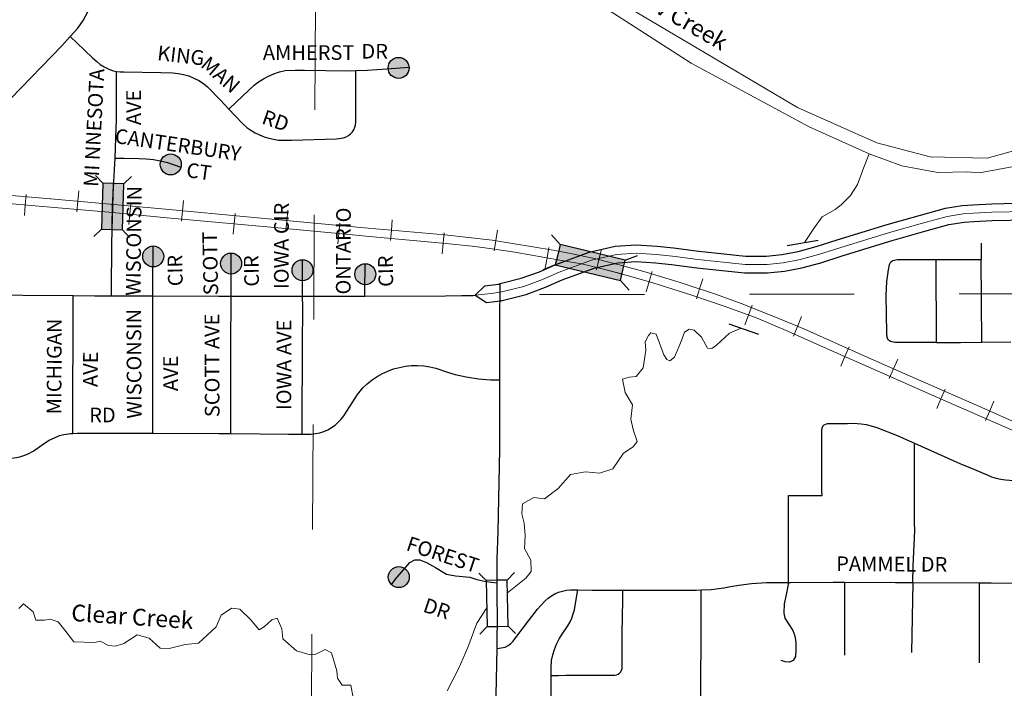
# Model space of a CAD drawing. Extents: x 178.12 to 187.76, y 135.96 to 143.89.
# Drawn here: x 180.93 to 181.87, y 140 to 140.63 of the extents above; entities that cross this region are included whole.
import ezdxf
from ezdxf.enums import TextEntityAlignment as Align

# ---------------------------------------------------------------- set-up
doc = ezdxf.new("R2010")
doc.units = ezdxf.units.MI
doc.header["$MEASUREMENT"] = 0
doc.linetypes.add('DOT', pattern=[0.025, 0.005, -0.02])
for name, color, linetype, lineweight in [('tdCiCityCartoExten', 7, 'Continuous', 30), ('tdCiCityCuldesac', 7, 'Continuous', 0), ('tdCiCityDivCarto', 7, 'Continuous', 30), ('tdCiCityDivCL', 2, 'Continuous', 13), ('tdCiCityInstCL', 40, 'Continuous', 30), ('tdCiCityStreetCL', 7, 'Continuous', 30), ('tdCiCityStreetTxt', 7, 'Continuous', 0), ('tdCiHydroRiver', 162, 'Continuous', 13), ('tdCiHydroTxt', 7, 'Continuous', 0), ('tdCiRRCL', 40, 'Continuous', 13), ('tdCiSectLine', 7, 'DOT', 13), ('tdCiStrucCartoClvrt', 7, 'Continuous', 0), ('tdCiStrucDataIntRamp', 7, 'Continuous', 0), ('tdCiStrucDataMuni', 7, 'Continuous', 0), ('tdCiStrucDataRR', 7, 'Continuous', 0)]:
    doc.layers.add(name, color=color, linetype=linetype, lineweight=lineweight)
doc.styles.add('Style-GEOMETRICFUTURA_211_L_L', font='GEOMETRICFUTURA_211_L_L.shx')
doc.styles.add('Style-Lucida Calligraphy', font='LCALLIG.TTF')

# ---------------------------------------------------------------- blocks, each defined once
blk = doc.blocks.new('CULDES')
at = {"layer": 'tdCiCityCuldesac', "linetype": 'Continuous', "lineweight": 30, "ltscale": 0.05}
h = blk.add_hatch(color=7, dxfattribs=at)
edge = h.paths.add_edge_path()
edge.add_arc((-0.01, 0), 0.01, 0, 360)
at = {"layer": 'tdCiCityCuldesac', "color": 7, "linetype": 'Continuous', "lineweight": 30, "ltscale": 0.05}
blk.add_circle((-0.01, 0), 0.01, dxfattribs=at)
blk = doc.blocks.new('CULDES_91')
at = {"layer": 'tdCiCityCuldesac', "linetype": 'Continuous', "lineweight": 30, "ltscale": 0.05}
h = blk.add_hatch(color=7, dxfattribs=at)
edge = h.paths.add_edge_path()
edge.add_arc((-0.01, 0), 0.01, 0, 360)
at = {"layer": 'tdCiCityCuldesac', "color": 7, "linetype": 'Continuous', "lineweight": 30, "ltscale": 0.05}
blk.add_circle((-0.01, 0), 0.01, dxfattribs=at)
blk = doc.blocks.new('CULDES_92')
at = {"layer": 'tdCiCityCuldesac', "linetype": 'Continuous', "lineweight": 30, "ltscale": 0.05}
h = blk.add_hatch(color=7, dxfattribs=at)
edge = h.paths.add_edge_path()
edge.add_arc((-0.01, 0), 0.01, 0, 360)
at = {"layer": 'tdCiCityCuldesac', "color": 7, "linetype": 'Continuous', "lineweight": 30, "ltscale": 0.05}
blk.add_circle((-0.01, 0), 0.01, dxfattribs=at)
blk = doc.blocks.new('BRMUM_3')
at = {"layer": 'tdCiStrucDataMuni', "color": 7, "linetype": 'Continuous', "lineweight": 30, "ltscale": 0.05}
for points in [[(0.022, 0.01), (-0.022, 0.01), (-0.02907, 0.01707)], [(-0.022, 0.01), (-0.022, 0), (-0.022, -0.01), (-0.02907, -0.01707)], [(0.022, -0.01), (0.022, 0), (0.022, 0.01), (0.02907, 0.01707)], [(-0.022, 0), (0, 0), (0.022, 0)], [(-0.022, -0.01), (0.022, -0.01), (0.02907, -0.01707)]]:
    blk.add_lwpolyline(points, dxfattribs=at)
at = {"layer": 'tdCiStrucDataMuni', "color": 7, "linetype": 'Continuous', "lineweight": 30, "ltscale": 0.05, "extrusion": (0, 0, -1)}
blk.add_solid([(0.022, 0.01), (-0.022, 0.01), (0.022, -0.01), (-0.022, -0.01)], dxfattribs=at)
blk = doc.blocks.new('BR_1_1')
at = {"layer": 'tdCiStrucDataIntRamp', "color": 7, "linetype": 'Continuous', "lineweight": 30, "ltscale": 0.05}
for points in [[(0.022, 0.01), (-0.022, 0.01), (-0.02907, 0.01707)], [(-0.022, 0.01), (-0.022, 0), (-0.022, -0.01), (-0.02907, -0.01707)], [(0.022, -0.01), (0.022, 0), (0.022, 0.01), (0.02907, 0.01707)], [(-0.022, -0.01), (0.022, -0.01), (0.02907, -0.01707)]]:
    blk.add_lwpolyline(points, dxfattribs=at)
blk = doc.blocks.new('CULDES_127')
at = {"layer": 'tdCiCityCuldesac', "linetype": 'Continuous', "lineweight": 30, "ltscale": 0.05}
h = blk.add_hatch(color=7, dxfattribs=at)
edge = h.paths.add_edge_path()
edge.add_arc((-0.01, 0), 0.01, 0, 360)
at = {"layer": 'tdCiCityCuldesac', "color": 7, "linetype": 'Continuous', "lineweight": 30, "ltscale": 0.05}
blk.add_circle((-0.01, 0), 0.01, dxfattribs=at)

msp = doc.modelspace()

# ---------------------------------------------------------------- linework, layer by layer
at = {"layer": 'tdCiCityCartoExten', "color": 7, "linetype": 'Continuous', "lineweight": 30, "ltscale": 0.05}
msp.add_line((181.38899, 140.37309), (181.38901, 140.38134), dxfattribs=at)
at = {"layer": 'tdCiCityDivCarto', "color": 7, "linetype": 'Continuous', "lineweight": 30, "ltscale": 0.05}
for points in [[(181.38901, 140.38134), (181.40921, 140.38639), (181.4265, 140.39268), (181.44222, 140.39962), (181.47402, 140.41139), (181.49885, 140.41706), (181.51866, 140.41845), (181.53859, 140.4171), (181.55416, 140.41546), (181.57831, 140.41224), (181.60241, 140.40983), (181.62297, 140.40746), (181.64304, 140.40746), (181.65757, 140.40898), (181.67307, 140.41209), (181.69018, 140.41664), (181.71036, 140.4232), (181.75805, 140.43775), (181.78958, 140.44665), (181.81341, 140.45322), (181.82945, 140.45575), (181.83957, 140.4566), (181.85753, 140.45741), (181.89158, 140.45824)], [(181.38896, 140.36501), (181.39006, 140.36516), (181.39092, 140.36533), (181.41389, 140.37107), (181.43247, 140.37783), (181.44823, 140.38479), (181.4786, 140.39602), (181.5012, 140.40119), (181.51868, 140.40241), (181.53721, 140.40115), (181.55226, 140.39957), (181.57646, 140.39634), (181.6007, 140.39392), (181.62205, 140.39146), (181.64388, 140.39146), (181.65998, 140.39315), (181.6767, 140.39649), (181.69471, 140.40129), (181.71517, 140.40794), (181.76256, 140.4224), (181.79388, 140.43123), (181.81679, 140.43756), (181.83137, 140.43986), (181.8406, 140.44063), (181.85809, 140.44142), (181.89201, 140.44224)], [(181.36534, 140.37037), (181.37447, 140.37936), (181.37948, 140.37987), (181.38747, 140.38096), (181.38901, 140.38134)], [(181.36534, 140.37037), (181.37611, 140.36344), (181.38138, 140.36398), (181.38896, 140.36501)]]:
    msp.add_lwpolyline(points, dxfattribs=at)
at = {"layer": 'tdCiCityDivCL', "color": 2, "linetype": 'Continuous', "lineweight": 13, "ltscale": 0.05}
msp.add_lwpolyline([(181.36534, 140.37037), (181.38043, 140.37193), (181.38899, 140.37309), (181.41155, 140.37873), (181.42949, 140.38525), (181.44523, 140.3922), (181.47631, 140.40371), (181.50002, 140.40913), (181.51867, 140.41043), (181.5379, 140.40913), (181.55321, 140.40751), (181.57738, 140.40429), (181.60156, 140.40187), (181.62251, 140.39946), (181.64346, 140.39946), (181.65877, 140.40107), (181.67489, 140.40429), (181.69244, 140.40896), (181.71276, 140.41557), (181.76031, 140.43008), (181.79173, 140.43894), (181.8151, 140.44539), (181.83041, 140.4478), (181.84008, 140.44861), (181.85781, 140.44942), (181.89179, 140.45024)], dxfattribs=at)
at = {"layer": 'tdCiCityInstCL', "color": 40, "linetype": 'Continuous', "lineweight": 30, "ltscale": 0.05}
for points in [[(180.97922, 140.61686), (180.98661, 140.62501), (180.9916, 140.6322), (180.9965, 140.64121), (181.00097, 140.65045), (181.00499, 140.65989), (181.00856, 140.66951), (181.01475, 140.68568), (181.01669, 140.69337)], [(180.88565, 140.37049), (180.88543, 140.38314), (180.88603, 140.45039), (180.88583, 140.47953), (180.88603, 140.48512), (180.88697, 140.49199), (180.88833, 140.4988), (180.8901, 140.50551), (180.89229, 140.51211), (180.89487, 140.51855), (180.89784, 140.52482), (180.90119, 140.5309), (180.90491, 140.53677), (180.90898, 140.54239), (180.92275, 140.55796), (180.97124, 140.60805), (180.97922, 140.61686)], [(180.97922, 140.61686), (180.98601, 140.61044), (181.00058, 140.59667), (181.00477, 140.59308), (181.00804, 140.59035), (181.0116, 140.58801), (181.01542, 140.5861), (181.01942, 140.58464), (181.02357, 140.58366)], [(181.84756, 140.41988), (181.84766, 140.40421)], [(181.80506, 140.32525), (181.76515, 140.3253), (181.7611, 140.32613), (181.75919, 140.32735), (181.75802, 140.32969), (181.75758, 140.33429), (181.75709, 140.37003), (181.75765, 140.38334), (181.7591, 140.39455), (181.76027, 140.39954), (181.76138, 140.40217), (181.76332, 140.40341), (181.76767, 140.40439), (181.78577, 140.40439), (181.80465, 140.40431)], [(181.80465, 140.40431), (181.82685, 140.40438), (181.84766, 140.40421)], [(181.80506, 140.32525), (181.80465, 140.40431)], [(181.84815, 140.32536), (181.84766, 140.40421)], [(181.80506, 140.32525), (181.81379, 140.32524), (181.8277, 140.32522), (181.84815, 140.32536)], [(181.84815, 140.32536), (181.87594, 140.32571)], [(181.66386, 140.09647), (181.66393, 140.17926), (181.69585, 140.17935), (181.6958, 140.18348), (181.69557, 140.23658), (181.69562, 140.24131), (181.6959, 140.24361), (181.69663, 140.24531), (181.69792, 140.24655), (181.69943, 140.24742), (181.70118, 140.24788), (181.70311, 140.24805), (181.72024, 140.24811), (181.72557, 140.2482), (181.72934, 140.2479), (181.73319, 140.24755), (181.73794, 140.2469), (181.74266, 140.24588), (181.74796, 140.24429), (181.76754, 140.23645), (181.78394, 140.22911)], [(181.78246, 140.09628), (181.78276, 140.11211), (181.78416, 140.14588), (181.78414, 140.15327), (181.78397, 140.21982), (181.78394, 140.22911)], [(181.78394, 140.22911), (181.82132, 140.21239), (181.8273, 140.20986), (181.83732, 140.20562), (181.85321, 140.19889), (181.85741, 140.19725), (181.86173, 140.19594), (181.86614, 140.19499), (181.87061, 140.19439), (181.87844, 140.19361), (181.88069, 140.19321), (181.88281, 140.19234), (181.88471, 140.19106), (181.8863, 140.18941), (181.88751, 140.18747), (181.88829, 140.18532), (181.88861, 140.18305), (181.88845, 140.16194)], [(181.3861, 140.03356), (181.39402, 140.03471), (181.3967, 140.03625), (181.39917, 140.03813), (181.40136, 140.04032), (181.40324, 140.04278), (181.41613, 140.0597), (181.42481, 140.07111), (181.428, 140.07459), (181.4319, 140.07885), (181.43479, 140.08139), (181.43793, 140.08363), (181.44129, 140.08552), (181.44482, 140.08706), (181.44849, 140.08823), (181.45227, 140.08901), (181.4561, 140.08939), (181.46318, 140.08933)], [(181.43774, 140.00785), (181.43766, 140.01544), (181.43815, 140.02203), (181.43933, 140.02736), (181.44093, 140.03259), (181.44295, 140.03766), (181.44538, 140.04255), (181.4482, 140.04723), (181.45363, 140.05513), (181.4557, 140.05874), (181.45744, 140.06252), (181.45883, 140.06644), (181.45987, 140.07046), (181.46055, 140.07457), (181.46318, 140.08933)], [(181.43774, 140.00785), (181.44474, 140.00787), (181.45169, 140.00789), (181.49826, 140.00803), (181.49996, 140.00829), (181.50155, 140.00893), (181.50295, 140.00992), (181.50409, 140.01121), (181.50489, 140.01272), (181.50532, 140.01439), (181.50535, 140.0161), (181.50551, 140.04509), (181.50581, 140.06636), (181.50584, 140.0682), (181.50593, 140.07509), (181.50601, 140.08017), (181.50613, 140.08922)], [(181.46318, 140.08933), (181.47686, 140.08922), (181.50613, 140.08922)], [(181.50613, 140.08922), (181.51922, 140.08922), (181.53878, 140.08922), (181.57583, 140.08922), (181.58061, 140.08939)], [(181.58046, 139.98297), (181.58061, 140.06156), (181.58061, 140.0705), (181.58061, 140.07704), (181.58061, 140.08939)], [(181.58061, 140.08939), (181.59016, 140.08972), (181.5951, 140.09021), (181.60237, 140.09144), (181.60877, 140.09252), (181.61651, 140.09384), (181.62853, 140.09532), (181.64303, 140.09647), (181.66386, 140.09647)], [(181.66386, 140.09647), (181.66186, 140.08606), (181.65965, 140.07591), (181.65954, 140.067), (181.66038, 140.06243), (181.66394, 140.05712), (181.66792, 140.05078), (181.67007, 140.04562), (181.67086, 140.03929), (181.67093, 140.03263), (181.6705, 140.02597), (181.66835, 140.0221), (181.66491, 140.02049), (181.66072, 140.02071), (181.65686, 140.0221)], [(181.66386, 140.09647), (181.66625, 140.09647), (181.7066, 140.09663), (181.71734, 140.09658)], [(181.71734, 140.09658), (181.71732, 140.08788), (181.71723, 140.0561), (181.71716, 140.02718)], [(181.71734, 140.09658), (181.76572, 140.09631), (181.77395, 140.09631), (181.78246, 140.09628)], [(181.78246, 140.09628), (181.78103, 140.0297)], [(181.78246, 140.09628), (181.84556, 140.09605)], [(181.84556, 140.09605), (181.84558, 140.09014), (181.84577, 140.01992)], [(181.84556, 140.09605), (181.85712, 140.09601), (181.88644, 140.09573)], [(181.44789, 139.88439), (181.44968, 139.88633), (181.45043, 139.8889), (181.45079, 139.89155), (181.45076, 139.89422), (181.45034, 139.89687), (181.44375, 139.92009), (181.4398, 139.93442), (181.43881, 139.94051), (181.43848, 139.9494), (181.43782, 140.00046), (181.43774, 140.00785)]]:
    msp.add_lwpolyline(points, dxfattribs=at)
at = {"layer": 'tdCiCityStreetCL', "color": 7, "linetype": 'Continuous', "lineweight": 30, "ltscale": 0.05}
for points in [[(181.25163, 140.58446), (181.26261, 140.5849), (181.28097, 140.5861), (181.30232, 140.58769)], [(181.02212, 140.501), (181.0231, 140.52976), (181.02333, 140.5364), (181.02353, 140.57532), (181.02357, 140.58366), (181.02693, 140.58323), (181.03031, 140.5831), (181.06564, 140.5827), (181.07701, 140.5823), (181.08221, 140.58179), (181.08733, 140.58078), (181.09234, 140.5793), (181.09719, 140.57736), (181.10183, 140.57497), (181.10623, 140.57215), (181.11034, 140.56893), (181.12291, 140.55576), (181.13048, 140.5477)], [(181.13048, 140.5477), (181.13748, 140.55437), (181.15458, 140.57058), (181.15875, 140.5736), (181.16348, 140.57653), (181.16842, 140.57909), (181.17353, 140.58129), (181.1788, 140.58309), (181.18418, 140.5845), (181.19366, 140.5847), (181.20274, 140.5849), (181.24297, 140.58412), (181.25163, 140.58446)], [(181.13048, 140.5477), (181.13616, 140.54164), (181.14407, 140.53321), (181.14766, 140.53022), (181.1515, 140.52752), (181.15553, 140.52514), (181.15974, 140.52307), (181.1641, 140.52134), (181.16858, 140.51995), (181.17315, 140.51892), (181.17779, 140.51824), (181.19037, 140.51824), (181.23327, 140.51944), (181.23986, 140.52024), (181.24226, 140.52113), (181.2445, 140.52239), (181.24651, 140.52399), (181.24824, 140.52589), (181.24965, 140.52803), (181.2507, 140.53038), (181.25137, 140.53285), (181.25163, 140.53541), (181.25163, 140.57632), (181.25163, 140.58446)], [(181.0187, 140.36971), (181.01874, 140.37775), (181.01894, 140.41547), (181.01974, 140.45558), (181.02193, 140.49549), (181.02212, 140.501)], [(181.02212, 140.501), (181.03071, 140.50088), (181.04508, 140.50068), (181.05187, 140.5003), (181.05863, 140.49951), (181.06532, 140.4983), (181.07193, 140.4967), (181.07843, 140.4947), (181.0848, 140.4923)], [(181.05808, 140.36958), (181.05805, 140.37875), (181.05845, 140.41726)], [(181.13264, 140.36937), (181.13269, 140.38813), (181.13269, 140.41048)], [(181.20086, 140.36937), (181.20074, 140.38394), (181.20074, 140.40409)], [(181.26015, 140.36938), (181.26021, 140.37376), (181.26061, 140.4003)], [(180.88565, 140.37049), (180.98225, 140.36989)], [(180.98179, 140.23857), (180.98182, 140.24823), (180.98222, 140.35999), (180.98225, 140.36989)], [(180.98225, 140.36989), (181.00277, 140.36977), (181.0187, 140.36971)], [(181.0187, 140.36971), (181.05808, 140.36958)], [(181.05802, 140.23863), (181.05805, 140.24763), (181.05825, 140.30451), (181.05808, 140.36958)], [(181.05808, 140.36958), (181.12072, 140.36937), (181.13264, 140.36937)], [(181.26015, 140.36938), (181.33705, 140.36957), (181.35252, 140.36997), (181.36238, 140.36998), (181.36343, 140.37012), (181.36534, 140.37037)], [(181.38877, 140.28954), (181.38873, 140.30212), (181.38882, 140.32547), (181.38891, 140.35226), (181.38899, 140.37309)], [(181.13228, 140.23835), (181.13229, 140.24464), (181.13249, 140.32107), (181.13264, 140.36937)], [(181.13264, 140.36937), (181.20086, 140.36937)], [(181.20052, 140.23786), (181.20054, 140.24564), (181.20074, 140.32207), (181.20094, 140.35879), (181.20086, 140.36937)], [(181.20086, 140.36937), (181.25762, 140.36937), (181.26015, 140.36938)], [(181.20052, 140.23786), (181.20912, 140.23786), (181.21319, 140.23831), (181.21719, 140.23918), (181.22108, 140.24044), (181.22482, 140.24209), (181.22838, 140.24411), (181.23171, 140.24648), (181.23479, 140.24917), (181.23758, 140.25216), (181.24006, 140.25542), (181.24867, 140.26873), (181.25323, 140.27577), (181.25822, 140.28196), (181.26244, 140.28594), (181.26698, 140.28955), (181.2718, 140.29279), (181.27686, 140.29562), (181.28214, 140.29802), (181.2876, 140.29999), (181.2932, 140.3015), (181.29891, 140.30255), (181.30468, 140.30313), (181.31048, 140.30324), (181.31627, 140.30287), (181.32201, 140.30203), (181.32767, 140.30072), (181.33884, 140.29693), (181.34623, 140.29453), (181.3568, 140.29234), (181.36858, 140.29054), (181.37995, 140.28954), (181.38877, 140.28954)], [(181.38614, 140.09611), (181.38616, 140.0995), (181.38628, 140.11854), (181.3871, 140.14456), (181.38893, 140.22309), (181.38877, 140.28954)], [(180.88499, 140.21419), (180.90559, 140.21411), (180.91618, 140.21458), (180.92335, 140.21491), (180.92814, 140.2155), (180.93217, 140.21644), (180.9361, 140.21772), (180.93991, 140.21934), (180.94356, 140.22128), (180.94703, 140.22353), (180.95029, 140.22608), (180.95473, 140.2292), (180.95938, 140.23198), (180.96423, 140.2344), (180.96925, 140.23646), (180.97339, 140.23738), (180.97757, 140.23809), (180.97951, 140.23831), (180.98179, 140.23857)], [(180.98179, 140.23857), (180.98599, 140.23882), (180.9902, 140.23885), (181.05047, 140.23865), (181.05802, 140.23863)], [(181.05802, 140.23863), (181.12112, 140.23845), (181.13228, 140.23835)], [(181.13228, 140.23835), (181.18737, 140.23786), (181.20052, 140.23786)], [(181.28567, 140.09425), (181.28913, 140.09936), (181.30291, 140.11542), (181.30766, 140.11804), (181.31242, 140.11804), (181.31884, 140.11542), (181.32739, 140.11067), (181.33785, 140.10425), (181.34641, 140.10259), (181.3602, 140.1014), (181.36681, 140.09913), (181.37542, 140.09736), (181.38614, 140.09611)], [(181.38376, 139.92554), (181.38364, 139.93639), (181.38529, 139.98909), (181.3861, 140.03356), (181.38652, 140.06909), (181.38628, 140.07654), (181.38611, 140.09087), (181.38614, 140.09611)]]:
    msp.add_lwpolyline(points, dxfattribs=at)
at = {"layer": 'tdCiHydroRiver', "color": 141, "linetype": 'Continuous', "lineweight": 13, "ltscale": 0.05}
for points in [[(181.93621, 140.51921), (181.91028, 140.51669), (181.85332, 140.50106), (181.79889, 140.50232), (181.74823, 140.51543), (181.67262, 140.5492), (181.45336, 140.67924)], [(181.93617, 140.50586), (181.92435, 140.50447), (181.91576, 140.50125), (181.89334, 140.49565), (181.87157, 140.49162), (181.84605, 140.48697), (181.83423, 140.48775), (181.80655, 140.48716), (181.79924, 140.48861), (181.77186, 140.49378), (181.74073, 140.50518), (181.68373, 140.53083), (181.57106, 140.59155), (181.43852, 140.67707)], [(181.67908, 140.42062), (181.68878, 140.43481), (181.69601, 140.44511), (181.70851, 140.45191), (181.71399, 140.45651), (181.72297, 140.4655), (181.72955, 140.4758), (181.73547, 140.49137), (181.74073, 140.50518)], [(181.39611, 140.0864), (181.4135, 140.1006), (181.41871, 140.10685), (181.41836, 140.11761), (181.41246, 140.12872), (181.41281, 140.14122), (181.41211, 140.15302), (181.40968, 140.1617), (181.41038, 140.17142), (181.42114, 140.17732), (181.43121, 140.17628), (181.4444, 140.186), (181.4562, 140.1992), (181.47044, 140.20197), (181.48363, 140.20058), (181.49648, 140.20475), (181.50654, 140.21968), (181.51592, 140.22558), (181.51974, 140.23079), (181.51592, 140.24224), (181.51349, 140.25197), (181.51522, 140.26585), (181.50828, 140.27766), (181.50585, 140.29015), (181.50585, 140.29015), (181.5121, 140.29224), (181.5187, 140.29293), (181.52529, 140.30092), (181.52807, 140.31793), (181.52737, 140.32591), (181.53043, 140.33174), (181.53279, 140.33452), (181.53779, 140.3332), (181.53779, 140.3332), (181.54508, 140.31342), (181.54786, 140.3089), (181.55096, 140.30779), (181.55515, 140.31133), (181.56209, 140.32695), (181.56465, 140.33494), (181.56938, 140.33806), (181.57405, 140.33687), (181.58084, 140.33043), (181.58674, 140.31966), (181.59073, 140.31933), (181.59542, 140.32279), (181.60757, 140.33425), (181.61871, 140.33892)], [(181.24894, 139.98638), (181.24686, 139.99853), (181.23853, 139.99853), (181.23853, 139.99853), (181.23401, 140.00513), (181.23332, 140.01207), (181.22846, 140.02943), (181.22221, 140.03255), (181.21353, 140.02804), (181.20798, 140.02735), (181.19513, 140.03116), (181.18194, 140.04262), (181.1809, 140.05234), (181.17673, 140.06241), (181.17152, 140.06067), (181.16458, 140.05442), (181.15937, 140.0513), (181.15104, 140.06102), (181.14097, 140.07109), (181.13299, 140.07178), (181.12327, 140.06519), (181.11841, 140.05408), (181.10174, 140.03845), (181.0889, 140.03741), (181.07362, 140.03359), (181.06494, 140.03394), (181.05453, 140.04332), (181.04307, 140.04644), (181.03057, 140.03811), (181.02259, 140.03568), (181.01599, 140.03637), (181.00801, 140.04054), (181.0028, 140.03915), (180.98266, 140.03984), (180.97433, 140.05095), (180.96773, 140.05894), (180.9601, 140.06137), (180.95489, 140.06033), (180.94656, 140.06033), (180.94413, 140.06831), (180.93475, 140.07595), (180.93024, 140.07144)], [(181.37637, 140.0723), (181.36698, 140.05755), (181.3583, 140.03429), (181.34928, 140.01415), (181.33851, 139.99298)]]:
    msp.add_lwpolyline(points, dxfattribs=at)
at = {"layer": 'tdCiRRCL', "color": 40, "linetype": 'Continuous', "lineweight": 13, "ltscale": 0.05}
for points in [[(181.96646, 140.21084), (181.84587, 140.26431), (181.77483, 140.29525), (181.73671, 140.31223), (181.67836, 140.33824), (181.64979, 140.35003), (181.61886, 140.36235), (181.59526, 140.371), (181.56066, 140.38228), (181.52606, 140.39302), (181.50378, 140.39905), (181.48018, 140.40482), (181.45947, 140.40928), (181.43955, 140.41321), (181.38136, 140.42291), (181.33627, 140.42789), (181.26339, 140.43418), (181.23929, 140.43641), (181.1782, 140.44204), (181.0702, 140.45227), (180.96097, 140.4622), (180.96062, 140.46223), (180.88984, 140.46826)], [(181.96646, 140.21084), (181.84587, 140.26431), (181.77483, 140.29525), (181.73671, 140.31223), (181.67836, 140.33824), (181.64979, 140.35003), (181.61886, 140.36235), (181.59526, 140.371), (181.56066, 140.38228), (181.52606, 140.39302), (181.50378, 140.39905), (181.48018, 140.40482), (181.45947, 140.40928), (181.43955, 140.41321), (181.38136, 140.42291), (181.33627, 140.42789), (181.26339, 140.43418), (181.23929, 140.43641), (181.1782, 140.44204), (181.0702, 140.45227), (180.96097, 140.4622), (180.96062, 140.46223), (180.88984, 140.46826)], [(181.96646, 140.21084), (181.84587, 140.26431), (181.77483, 140.29525), (181.73671, 140.31223), (181.67836, 140.33824), (181.64979, 140.35003), (181.61886, 140.36235), (181.59526, 140.371), (181.56066, 140.38228), (181.52606, 140.39302), (181.50378, 140.39905), (181.48018, 140.40482), (181.45947, 140.40928), (181.43955, 140.41321), (181.38136, 140.42291), (181.33627, 140.42789), (181.26339, 140.43418), (181.23929, 140.43641), (181.1782, 140.44204), (181.0702, 140.45227), (180.96097, 140.4622), (180.96062, 140.46223), (180.88984, 140.46826)], [(180.93737, 140.46624), (180.9365, 140.45628), (180.93564, 140.44631)], [(180.93737, 140.46624), (180.9365, 140.45628), (180.93564, 140.44631)], [(180.93737, 140.46624), (180.9365, 140.45628), (180.93564, 140.44631)], [(180.93737, 140.46624), (180.9365, 140.45628), (180.93564, 140.44631)], [(180.93737, 140.46624), (180.9365, 140.45628), (180.93564, 140.44631)], [(180.93737, 140.46624), (180.9365, 140.45628), (180.93564, 140.44631)], [(180.98761, 140.46982), (180.98671, 140.45986), (180.9858, 140.4499)], [(180.98761, 140.46982), (180.98671, 140.45986), (180.9858, 140.4499)], [(180.98761, 140.46982), (180.98671, 140.45986), (180.9858, 140.4499)], [(181.89183, 140.23536), (181.80584, 140.27284), (181.75577, 140.29513), (181.73179, 140.30565), (181.70019, 140.31951), (181.66405, 140.33575), (181.63407, 140.34826), (181.60355, 140.35948), (181.57167, 140.37045), (181.53457, 140.38221), (181.51371, 140.38821), (181.4876, 140.39526), (181.46818, 140.39992), (181.44604, 140.40356), (181.4031, 140.41142), (181.37939, 140.41481), (181.36244, 140.41689), (181.33735, 140.41951), (181.2645, 140.42632), (181.23846, 140.42878), (181.18114, 140.43418), (181.07183, 140.44414), (181.01601, 140.44939), (180.96057, 140.45419), (180.93134, 140.45672), (180.87969, 140.46144)], [(181.89183, 140.23536), (181.80584, 140.27284), (181.75577, 140.29513), (181.73179, 140.30565), (181.70019, 140.31951), (181.66405, 140.33575), (181.63407, 140.34826), (181.60355, 140.35948), (181.57167, 140.37045), (181.53457, 140.38221), (181.51371, 140.38821), (181.4876, 140.39526), (181.46818, 140.39992), (181.44604, 140.40356), (181.4031, 140.41142), (181.37939, 140.41481), (181.36244, 140.41689), (181.33735, 140.41951), (181.2645, 140.42632), (181.23846, 140.42878), (181.18114, 140.43418), (181.07183, 140.44414), (181.01601, 140.44939), (180.96057, 140.45419), (180.93134, 140.45672), (180.87969, 140.46144)], [(181.89183, 140.23536), (181.80584, 140.27284), (181.75577, 140.29513), (181.73179, 140.30565), (181.70019, 140.31951), (181.66405, 140.33575), (181.63407, 140.34826), (181.60355, 140.35948), (181.57167, 140.37045), (181.53457, 140.38221), (181.51371, 140.38821), (181.4876, 140.39526), (181.46818, 140.39992), (181.44604, 140.40356), (181.4031, 140.41142), (181.37939, 140.41481), (181.36244, 140.41689), (181.33735, 140.41951), (181.2645, 140.42632), (181.23846, 140.42878), (181.18114, 140.43418), (181.07183, 140.44414), (181.01601, 140.44939), (180.96057, 140.45419), (180.93134, 140.45672), (180.87969, 140.46144)], [(181.89183, 140.23536), (181.80584, 140.27284), (181.75577, 140.29513), (181.73179, 140.30565), (181.70019, 140.31951), (181.66405, 140.33575), (181.63407, 140.34826), (181.60355, 140.35948), (181.57167, 140.37045), (181.53457, 140.38221), (181.51371, 140.38821), (181.4876, 140.39526), (181.46818, 140.39992), (181.44604, 140.40356), (181.4031, 140.41142), (181.37939, 140.41481), (181.36244, 140.41689), (181.33735, 140.41951), (181.2645, 140.42632), (181.23846, 140.42878), (181.18114, 140.43418), (181.07183, 140.44414), (181.01601, 140.44939), (180.96057, 140.45419), (180.93134, 140.45672), (180.87969, 140.46144)], [(181.89183, 140.23536), (181.80584, 140.27284), (181.75577, 140.29513), (181.73179, 140.30565), (181.70019, 140.31951), (181.66405, 140.33575), (181.63407, 140.34826), (181.60355, 140.35948), (181.57167, 140.37045), (181.53457, 140.38221), (181.51371, 140.38821), (181.4876, 140.39526), (181.46818, 140.39992), (181.44604, 140.40356), (181.4031, 140.41142), (181.37939, 140.41481), (181.36244, 140.41689), (181.33735, 140.41951), (181.2645, 140.42632), (181.23846, 140.42878), (181.18114, 140.43418), (181.07183, 140.44414), (181.01601, 140.44939), (180.96057, 140.45419), (180.93134, 140.45672), (180.87969, 140.46144)], [(181.89183, 140.23536), (181.80584, 140.27284), (181.75577, 140.29513), (181.73179, 140.30565), (181.70019, 140.31951), (181.66405, 140.33575), (181.63407, 140.34826), (181.60355, 140.35948), (181.57167, 140.37045), (181.53457, 140.38221), (181.51371, 140.38821), (181.4876, 140.39526), (181.46818, 140.39992), (181.44604, 140.40356), (181.4031, 140.41142), (181.37939, 140.41481), (181.36244, 140.41689), (181.33735, 140.41951), (181.2645, 140.42632), (181.23846, 140.42878), (181.18114, 140.43418), (181.07183, 140.44414), (181.01601, 140.44939), (180.96057, 140.45419), (180.93134, 140.45672), (180.87969, 140.46144)], [(181.03705, 140.45746), (181.03612, 140.4475), (181.03518, 140.43754)], [(181.03705, 140.45746), (181.03612, 140.4475), (181.03518, 140.43754)], [(181.03705, 140.45746), (181.03612, 140.4475), (181.03518, 140.43754)], [(181.03705, 140.45746), (181.03612, 140.4475), (181.03518, 140.43754)], [(181.03705, 140.45746), (181.03612, 140.4475), (181.03518, 140.43754)], [(181.03705, 140.45746), (181.03612, 140.4475), (181.03518, 140.43754)], [(181.08723, 140.4607), (181.08629, 140.45074), (181.08535, 140.44079)], [(181.08723, 140.4607), (181.08629, 140.45074), (181.08535, 140.44079)], [(181.08723, 140.4607), (181.08629, 140.45074), (181.08535, 140.44079)], [(181.1366, 140.44829), (181.13569, 140.43832), (181.13479, 140.42836)], [(181.1366, 140.44829), (181.13569, 140.43832), (181.13479, 140.42836)], [(181.1366, 140.44829), (181.13569, 140.43832), (181.13479, 140.42836)], [(181.1366, 140.44829), (181.13569, 140.43832), (181.13479, 140.42836)], [(181.1366, 140.44829), (181.13569, 140.43832), (181.13479, 140.42836)], [(181.1366, 140.44829), (181.13569, 140.43832), (181.13479, 140.42836)], [(181.18677, 140.4513), (181.18585, 140.44134), (181.18493, 140.43138)], [(181.18677, 140.4513), (181.18585, 140.44134), (181.18493, 140.43138)], [(181.18677, 140.4513), (181.18585, 140.44134), (181.18493, 140.43138)], [(181.2362, 140.43903), (181.23526, 140.42908), (181.23433, 140.41912)], [(181.2362, 140.43903), (181.23526, 140.42908), (181.23433, 140.41912)], [(181.2362, 140.43903), (181.23526, 140.42908), (181.23433, 140.41912)], [(181.2362, 140.43903), (181.23526, 140.42908), (181.23433, 140.41912)], [(181.2362, 140.43903), (181.23526, 140.42908), (181.23433, 140.41912)], [(181.2362, 140.43903), (181.23526, 140.42908), (181.23433, 140.41912)], [(181.2863, 140.44224), (181.28544, 140.43228), (181.28458, 140.42231)], [(181.2863, 140.44224), (181.28544, 140.43228), (181.28458, 140.42231)], [(181.2863, 140.44224), (181.28544, 140.43228), (181.28458, 140.42231)], [(181.33576, 140.4297), (181.33483, 140.41974), (181.3339, 140.40978)], [(181.33576, 140.4297), (181.33483, 140.41974), (181.3339, 140.40978)], [(181.33576, 140.4297), (181.33483, 140.41974), (181.3339, 140.40978)], [(181.33576, 140.4297), (181.33483, 140.41974), (181.3339, 140.40978)], [(181.33576, 140.4297), (181.33483, 140.41974), (181.3339, 140.40978)], [(181.33576, 140.4297), (181.33483, 140.41974), (181.3339, 140.40978)], [(181.38657, 140.43218), (181.38492, 140.42231), (181.38328, 140.41245)], [(181.38657, 140.43218), (181.38492, 140.42231), (181.38328, 140.41245)], [(181.38657, 140.43218), (181.38492, 140.42231), (181.38328, 140.41245)], [(181.4356, 140.41564), (181.4338, 140.4058), (181.432, 140.39596)], [(181.4356, 140.41564), (181.4338, 140.4058), (181.432, 140.39596)], [(181.4356, 140.41564), (181.4338, 140.4058), (181.432, 140.39596)], [(181.4356, 140.41564), (181.4338, 140.4058), (181.432, 140.39596)], [(181.4356, 140.41564), (181.4338, 140.4058), (181.432, 140.39596)], [(181.4356, 140.41564), (181.4338, 140.4058), (181.432, 140.39596)], [(181.50702, 140.39818), (181.50378, 140.39905), (181.48018, 140.40482), (181.45947, 140.40928), (181.44477, 140.41218)], [(181.50702, 140.39818), (181.50378, 140.39905), (181.48018, 140.40482), (181.45947, 140.40928), (181.44477, 140.41218)], [(181.4856, 140.41379), (181.48322, 140.40408), (181.48085, 140.39436)], [(181.4856, 140.41379), (181.48322, 140.40408), (181.48085, 140.39436)], [(181.4856, 140.41379), (181.48322, 140.40408), (181.48085, 140.39436)], [(181.48453, 140.40943), (181.48322, 140.40408), (181.48085, 140.39436)], [(181.48453, 140.40943), (181.48322, 140.40408), (181.48085, 140.39436)], [(181.50519, 140.39051), (181.4876, 140.39526), (181.46818, 140.39992), (181.44604, 140.40356), (181.44285, 140.40415)], [(181.50519, 140.39051), (181.4876, 140.39526), (181.46818, 140.39992), (181.44604, 140.40356), (181.44285, 140.40415)], [(181.50519, 140.39051), (181.4876, 140.39526), (181.46818, 140.39992), (181.44604, 140.40356), (181.44285, 140.40415)], [(181.50519, 140.39051), (181.4876, 140.39526), (181.46818, 140.39992), (181.44604, 140.40356), (181.44285, 140.40415)], [(181.50519, 140.39051), (181.4876, 140.39526), (181.46818, 140.39992), (181.44604, 140.40356), (181.44285, 140.40415)], [(181.53387, 140.39282), (181.53111, 140.3832), (181.52835, 140.37359)], [(181.53387, 140.39282), (181.53111, 140.3832), (181.52835, 140.37359)], [(181.53387, 140.39282), (181.53111, 140.3832), (181.52835, 140.37359)], [(181.53387, 140.39282), (181.53111, 140.3832), (181.52835, 140.37359)], [(181.53387, 140.39282), (181.53111, 140.3832), (181.52835, 140.37359)], [(181.53387, 140.39282), (181.53111, 140.3832), (181.52835, 140.37359)], [(181.58232, 140.38574), (181.57922, 140.37623), (181.57613, 140.36672)], [(181.58232, 140.38574), (181.57922, 140.37623), (181.57613, 140.36672)], [(181.58232, 140.38574), (181.57922, 140.37623), (181.57613, 140.36672)], [(181.62931, 140.36067), (181.62586, 140.35128), (181.62241, 140.34189)], [(181.62931, 140.36067), (181.62586, 140.35128), (181.62241, 140.34189)], [(181.62931, 140.36067), (181.62586, 140.35128), (181.62241, 140.34189)], [(181.62931, 140.36067), (181.62586, 140.35128), (181.62241, 140.34189)], [(181.62931, 140.36067), (181.62586, 140.35128), (181.62241, 140.34189)], [(181.62931, 140.36067), (181.62586, 140.35128), (181.62241, 140.34189)], [(181.67644, 140.34985), (181.67263, 140.3406), (181.66881, 140.33136)], [(181.67644, 140.34985), (181.67263, 140.3406), (181.66881, 140.33136)], [(181.67644, 140.34985), (181.67263, 140.3406), (181.66881, 140.33136)], [(181.72174, 140.32098), (181.71772, 140.31182), (181.7137, 140.30266)], [(181.72174, 140.32098), (181.71772, 140.31182), (181.7137, 140.30266)], [(181.72174, 140.32098), (181.71772, 140.31182), (181.7137, 140.30266)], [(181.72174, 140.32098), (181.71772, 140.31182), (181.7137, 140.30266)], [(181.72174, 140.32098), (181.71772, 140.31182), (181.7137, 140.30266)], [(181.72174, 140.32098), (181.71772, 140.31182), (181.7137, 140.30266)], [(181.76811, 140.30919), (181.76403, 140.30006), (181.75996, 140.29092)], [(181.76811, 140.30919), (181.76403, 140.30006), (181.75996, 140.29092)], [(181.76811, 140.30919), (181.76403, 140.30006), (181.75996, 140.29092)], [(181.81318, 140.28056), (181.80918, 140.27139), (181.80519, 140.26222)], [(181.81318, 140.28056), (181.80918, 140.27139), (181.80519, 140.26222)], [(181.81318, 140.28056), (181.80918, 140.27139), (181.80519, 140.26222)], [(181.81318, 140.28056), (181.80918, 140.27139), (181.80519, 140.26222)], [(181.81318, 140.28056), (181.80918, 140.27139), (181.80519, 140.26222)], [(181.81318, 140.28056), (181.80918, 140.27139), (181.80519, 140.26222)], [(181.8597, 140.26912), (181.85565, 140.25998), (181.85159, 140.25083)], [(181.8597, 140.26912), (181.85565, 140.25998), (181.85159, 140.25083)], [(181.8597, 140.26912), (181.85565, 140.25998), (181.85159, 140.25083)]]:
    msp.add_lwpolyline(points, dxfattribs=at)
at = {"layer": 'tdCiSectLine', "color": 7, "linetype": 'DOT', "lineweight": 13, "ltscale": 0.05}
for points in [[(181.21654, 141.24703), (181.20692, 139.56011)], [(182.3266, 140.37257), (181.372, 140.37073)]]:
    msp.add_lwpolyline(points, dxfattribs=at)
at = {"layer": 'tdCiStrucCartoClvrt', "color": 1, "linetype": 'Continuous', "lineweight": 30, "ltscale": 0.05}
for p, q in [((181.66267, 140.41782), (181.69224, 140.42286)), ((181.60691, 140.34308), (181.6352, 140.3331))]:
    msp.add_line(p, q, dxfattribs=at)
at = {"layer": 'tdCiStrucDataRR', "color": 7, "linetype": 'Continuous', "lineweight": 30, "ltscale": 0.05}
for points in [[(181.50834, 140.40375), (181.44628, 140.41855), (181.43795, 140.42781)], [(181.44628, 140.41855), (181.44396, 140.40882), (181.44164, 140.3991), (181.43003, 140.3946)], [(181.50834, 140.40375), (181.44628, 140.41855)], [(181.5037, 140.38429), (181.50602, 140.39402), (181.50834, 140.40375), (181.51996, 140.40825)], [(181.44164, 140.3991), (181.5037, 140.38429), (181.51204, 140.37504)], [(181.44164, 140.3991), (181.5037, 140.38429)], [(181.5037, 140.38429), (181.50602, 140.39402), (181.50834, 140.40375)]]:
    msp.add_lwpolyline(points, dxfattribs=at)
at = {"layer": 'tdCiStrucDataRR', "color": 40, "linetype": 'Continuous', "lineweight": 13, "ltscale": 0.05}
for points in [[(181.50702, 140.39818), (181.50378, 140.39905), (181.48018, 140.40482), (181.45947, 140.40928), (181.44477, 140.41218)], [(181.48453, 140.40943), (181.48322, 140.40408), (181.48085, 140.39436)], [(181.50519, 140.39051), (181.4876, 140.39526), (181.46818, 140.39992), (181.44604, 140.40356), (181.44285, 140.40415)]]:
    msp.add_lwpolyline(points, dxfattribs=at)
at = {"layer": 'tdCiStrucDataRR', "color": 7, "linetype": 'Continuous', "lineweight": 30, "ltscale": 0.05}
for points in [[(181.44628, 140.41855), (181.50834, 140.40375), (181.44164, 140.3991), (181.5037, 140.38429)], [(181.44164, 140.3991), (181.5037, 140.38429), (181.44628, 140.41855), (181.50834, 140.40375)]]:
    msp.add_solid(points, dxfattribs=at)

# ---------------------------------------------------------------- block references
at = {"layer": 'tdCiCityCuldesac', "color": 7, "linetype": 'Continuous', "lineweight": 30, "ltscale": 0.05}
for name, p, xscale, yscale, zscale, rotation in [('CULDES_91', (181.30232, 140.58769), 1.000001953617782, 1.000001953617782, 1.000001953617782, 4.162337175016285), ('CULDES_92', (181.0848, 140.4923), 1.000001385744228, 1.000001385744228, 1.000001385744228, 344.3667766781457), ('CULDES_127', (181.29938, 140.10881), 1.000000649059625, 1.000000649059625, 1.000000649059625, 46.71132921058101)]:
    msp.add_blockref(name, p, dxfattribs=dict(at, xscale=xscale, yscale=yscale, zscale=zscale, rotation=rotation))
at = {"layer": 'tdCiCityCuldesac', "color": 7, "linetype": 'Continuous', "lineweight": 30, "ltscale": 0.05, "rotation": 90}
for p in [(181.05845, 140.41726), (181.13269, 140.41048), (181.20074, 140.40409), (181.26061, 140.4003)]:
    msp.add_blockref('CULDES', p, dxfattribs=at)
at = {"layer": 'tdCiStrucDataIntRamp', "color": 7, "linetype": 'Continuous', "lineweight": 30, "ltscale": 0.05, "rotation": 91.06553231094776}
msp.add_blockref('BR_1_1', (181.38628, 140.07654), dxfattribs=at)
at = {"layer": 'tdCiStrucDataMuni', "color": 7, "linetype": 'Continuous', "lineweight": 30, "ltscale": 0.05, "xscale": 0.9999989609941463, "yscale": 0.9999989609941463, "zscale": 0.9999989609941463, "rotation": 268.2887251523246}
msp.add_blockref('BRMUM_3', (181.01972, 140.45491), dxfattribs=at)

# ---------------------------------------------------------------- texts
at = {"layer": 'tdCiCityStreetTxt', "color": 7, "linetype": 'Continuous', "lineweight": 0, "style": 'Style-GEOMETRICFUTURA_211_L_L'}
for s, rotation, p in [('KING', 353.27069, (181.08405, 140.59191)), ('AMHERST', 359.96921, (181.20659, 140.59465)), ('DR', 359.96921, (181.26953, 140.59585)), ('MAN', 318.94275, (181.11809, 140.57525)), ('AVE', 89.91108, (181.04675, 140.54936)), ('CANTERBURY', 351.71727, (181.08111, 140.50675)), ('CT', 351.99449, (181.10104, 140.48132)), ('WISCONSIN', 89.36934, (181.04691, 140.42202)), ('SCOTT', 91.18103, (181.11982, 140.40066)), ('CIR', 91.22733, (181.08635, 140.39392)), ('CIR', 91.22733, (181.15903, 140.39351)), ('CIR', 91.22733, (181.28696, 140.3933)), ('WISCONSIN', 90.21601, (181.04716, 140.30491)), ('SCOTT AVE', 90.18325, (181.12156, 140.30339)), ('RD', 359.97221, (181.01009, 140.24909)), ('FOREST', 341.729, (181.33226, 140.11637)), ('PAMMEL DR', 359.61771, (181.76226, 140.10695)), ('DR', 341.729, (181.32662, 140.06487))]:
    msp.add_text(s, height=0.014, rotation=rotation, dxfattribs=at).set_placement(p, align=Align.CENTER)
for s, rotation, p in [('MI NNESOTA', 86.97565, (181.002, 140.53002)), ('RD', 341.20679, (181.17514, 140.53675)), ('ONTARIO', 89.80881, (181.23969, 140.41241)), ('MICHIGAN', 89.80635, (180.96408, 140.30237)), ('AVE', 89.8042, (180.99866, 140.29967))]:
    msp.add_text(s, height=0.014, rotation=rotation, dxfattribs=at).set_placement(p, align=Align.MIDDLE_CENTER)
for s, rotation, p in [('IOWA CIR', 89.8832, (181.17364, 140.41729)), ('IOWA AVE', 89.86471, (181.17604, 140.30391)), ('AVE', 90.21603, (181.06805, 140.29569))]:
    msp.add_text(s, height=0.014, rotation=rotation, dxfattribs=at).set_placement(p, align=Align.TOP_CENTER)
at = {"layer": 'tdCiHydroTxt', "color": 7, "linetype": 'Continuous', "lineweight": 0, "style": 'Style-Lucida Calligraphy'}
for s, rotation, p in [('Squaw Creek', 329.82308, (181.54228, 140.63653)), ('Clear Creek', 356.1395, (181.03807, 140.05586))]:
    msp.add_text(s, height=0.016, rotation=rotation, dxfattribs=at).set_placement(p, align=Align.CENTER)

doc.saveas('drawing.dxf')
